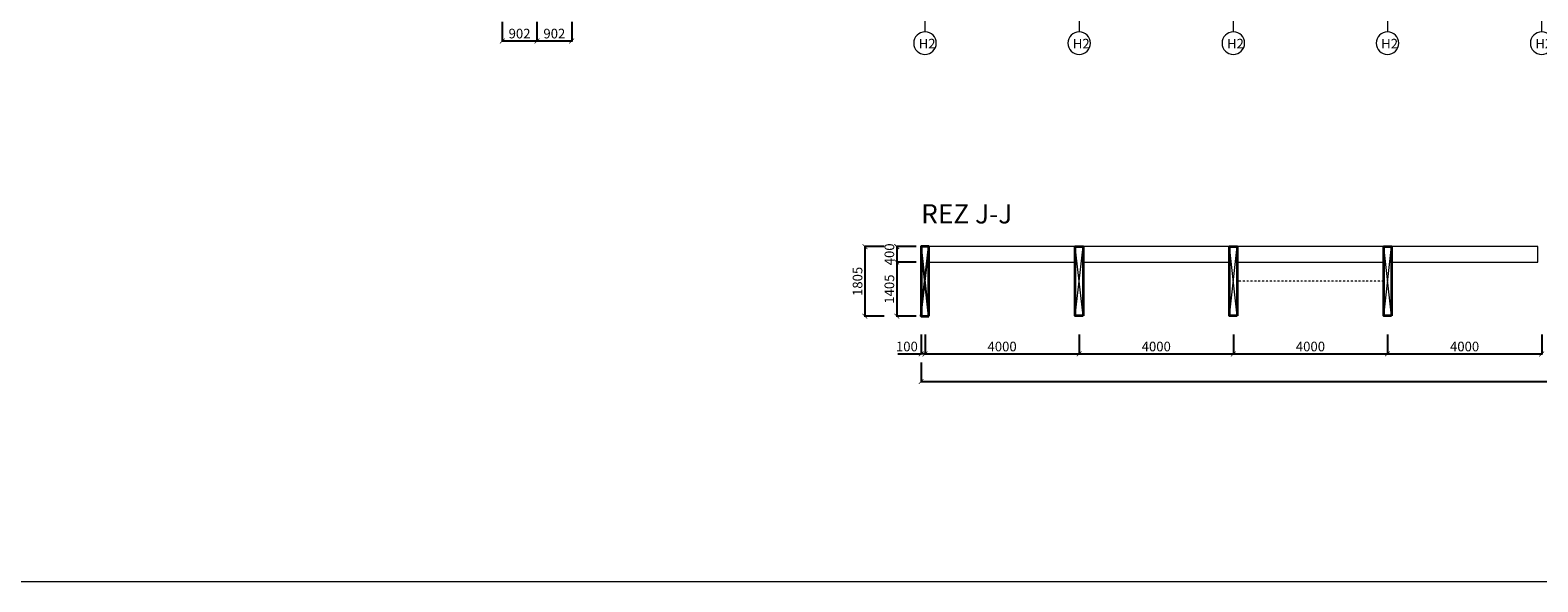
# Model space of a CAD drawing. Units: millimetres. Extents: x 507298 to 2683286, y -11225 to 204320.
# Drawn here: x 838843 to 877960, y 19943 to 34265 of the extents above; entities that cross this region are included whole.
import ezdxf

# ---------------------------------------------------------------- set-up
doc = ezdxf.new("R2010")
doc.units = ezdxf.units.MM
doc.linetypes.add('DASHDOT', pattern=[1, 0.5, -0.25, 0, -0.25])
doc.layers.add('25mm_HRUBKA Ć.', color=7, linetype='Continuous', lineweight=35)
for name, color, linetype in [('Koty', 250, 'Continuous'), ('KROV', 7, 'DASHDOT'), ('Stĺp - hala', 10, 'Continuous'), ('Zavetrenie', 50, 'Continuous')]:
    doc.layers.add(name, color=color, linetype=linetype)
doc.layers.add('Vyrez', color=214, linetype='Continuous', plot=False)
doc.styles.add('DIN', font='isocp.shx')
doc.styles.get("Standard").update_dxf_attribs({"font": 'iso.shx'})
doc.dimstyles.new('VYKRES', dxfattribs={"dimscale": 0, "dimtxt": 250, "dimasz": 125, "dimexe": 1.25, "dimexo": 0.625, "dimgap": 35, "dimtad": 1, "dimdec": 0, "dimtxsty": 'DIN', "dimblk": 'ARCHTICK', "dimcen": 25, "dimdle": 20, "dimadec": 0, "dimazin": 0, "dimtfac": 1, "dimtdec": 0, "dimtmove": 0, "dimatfit": 3, "dimldrblk": 'ARCHTICK', "dimfxl": 500, "dimfxlon": 1, "dimarcsym": 1})

# ---------------------------------------------------------------- blocks, each defined once
blk = doc.blocks.new('_ArchTick')
at = {"color": 0, "linetype": 'ByBlock', "const_width": 0.15}
blk.add_lwpolyline([(-0.5, -0.5), (0.5, 0.5)], dxfattribs=at)
blk = doc.blocks.new('*D1344')
at = {"layer": 'Defpoints', "color": 0, "linetype": 'Continuous', "ltscale": 100, "transparency": 16777216}
for p in [(851090, 34728), (851992, 34728), (851992, 33983)]:
    blk.add_point(p, dxfattribs=at)
at = {"layer": 'Koty', "color": 0, "linetype": 'Continuous', "lineweight": -2, "ltscale": 100, "transparency": 16777216}
for p, q in [((851090, 34483), (851090, 33981)), ((851992, 34483), (851992, 33981)), ((851070, 33983), (852012, 33983))]:
    blk.add_line(p, q, dxfattribs=at)
at = {"layer": 'Koty', "color": 0, "linetype": 'Continuous', "lineweight": -2, "ltscale": 100, "transparency": 16777216, "xscale": 125, "yscale": 125, "zscale": 125, "rotation": 180}
blk.add_blockref('_ArchTick', (851090, 33983), dxfattribs=at)
at = {"layer": 'Koty', "color": 0, "linetype": 'Continuous', "lineweight": -2, "ltscale": 100, "transparency": 16777216, "xscale": 125, "yscale": 125, "zscale": 125}
blk.add_blockref('_ArchTick', (851992, 33983), dxfattribs=at)
at = {"layer": 'Koty', "color": 0, "linetype": 'Continuous', "lineweight": 9, "ltscale": 100, "transparency": 16777216, "insert": (851541, 34143), "char_height": 250, "attachment_point": 5, "style": 'DIN'}
blk.add_mtext('902', dxfattribs=at)
blk = doc.blocks.new('*D1345')
at = {"layer": 'Defpoints', "color": 0, "linetype": 'Continuous', "ltscale": 100, "transparency": 16777216}
for p in [(851992, 34728), (852895, 34728), (852895, 33983)]:
    blk.add_point(p, dxfattribs=at)
at = {"layer": 'Koty', "color": 0, "linetype": 'Continuous', "lineweight": -2, "ltscale": 100, "transparency": 16777216}
for p, q in [((851992, 34483), (851992, 33981)), ((852895, 34483), (852895, 33981)), ((851972, 33983), (852915, 33983))]:
    blk.add_line(p, q, dxfattribs=at)
at = {"layer": 'Koty', "color": 0, "linetype": 'Continuous', "lineweight": -2, "ltscale": 100, "transparency": 16777216, "xscale": 125, "yscale": 125, "zscale": 125, "rotation": 180}
blk.add_blockref('_ArchTick', (851992, 33983), dxfattribs=at)
at = {"layer": 'Koty', "color": 0, "linetype": 'Continuous', "lineweight": -2, "ltscale": 100, "transparency": 16777216, "xscale": 125, "yscale": 125, "zscale": 125}
blk.add_blockref('_ArchTick', (852895, 33983), dxfattribs=at)
at = {"layer": 'Koty', "color": 0, "linetype": 'Continuous', "lineweight": 9, "ltscale": 100, "transparency": 16777216, "insert": (852443, 34143), "char_height": 250, "attachment_point": 5, "style": 'DIN'}
blk.add_mtext('902', dxfattribs=at)
blk = doc.blocks.new('*D1420')
at = {"layer": 'Defpoints', "color": 0, "linetype": 'Continuous', "ltscale": 100, "transparency": 16777216}
for p in [(862060, 26845), (866060, 26845), (866060, 25860)]:
    blk.add_point(p, dxfattribs=at)
at = {"layer": 'Koty', "color": 0, "linetype": 'Continuous', "lineweight": -2, "ltscale": 100, "transparency": 16777216}
for p, q in [((862060, 26360), (862060, 25859)), ((866060, 26360), (866060, 25859)), ((862040, 25860), (866080, 25860))]:
    blk.add_line(p, q, dxfattribs=at)
at = {"layer": 'Koty', "color": 0, "linetype": 'Continuous', "lineweight": -2, "ltscale": 100, "transparency": 16777216, "xscale": 125, "yscale": 125, "zscale": 125, "rotation": 180}
blk.add_blockref('_ArchTick', (862060, 25860), dxfattribs=at)
at = {"layer": 'Koty', "color": 0, "linetype": 'Continuous', "lineweight": -2, "ltscale": 100, "transparency": 16777216, "xscale": 125, "yscale": 125, "zscale": 125}
blk.add_blockref('_ArchTick', (866060, 25860), dxfattribs=at)
at = {"layer": 'Koty', "color": 0, "linetype": 'Continuous', "lineweight": 9, "ltscale": 100, "transparency": 16777216, "insert": (864060, 26020), "char_height": 250, "attachment_point": 5, "style": 'DIN'}
blk.add_mtext('4000', dxfattribs=at)
blk = doc.blocks.new('*D1421')
at = {"layer": 'Defpoints', "color": 0, "linetype": 'Continuous', "ltscale": 100, "transparency": 16777216}
for p in [(866060, 26845), (870060, 26845), (870060, 25860)]:
    blk.add_point(p, dxfattribs=at)
at = {"layer": 'Koty', "color": 0, "linetype": 'Continuous', "lineweight": -2, "ltscale": 100, "transparency": 16777216}
for p, q in [((866060, 26360), (866060, 25859)), ((870060, 26360), (870060, 25859)), ((866040, 25860), (870080, 25860))]:
    blk.add_line(p, q, dxfattribs=at)
at = {"layer": 'Koty', "color": 0, "linetype": 'Continuous', "lineweight": -2, "ltscale": 100, "transparency": 16777216, "xscale": 125, "yscale": 125, "zscale": 125, "rotation": 180}
blk.add_blockref('_ArchTick', (866060, 25860), dxfattribs=at)
at = {"layer": 'Koty', "color": 0, "linetype": 'Continuous', "lineweight": -2, "ltscale": 100, "transparency": 16777216, "xscale": 125, "yscale": 125, "zscale": 125}
blk.add_blockref('_ArchTick', (870060, 25860), dxfattribs=at)
at = {"layer": 'Koty', "color": 0, "linetype": 'Continuous', "lineweight": 9, "ltscale": 100, "transparency": 16777216, "insert": (868060, 26020), "char_height": 250, "attachment_point": 5, "style": 'DIN'}
blk.add_mtext('4000', dxfattribs=at)
blk = doc.blocks.new('*D1429')
at = {"layer": 'Defpoints', "color": 0, "linetype": 'Continuous', "ltscale": 100, "transparency": 16777216}
for p in [(870060, 26845), (874060, 26845), (874060, 25860)]:
    blk.add_point(p, dxfattribs=at)
at = {"layer": 'Koty', "color": 0, "linetype": 'Continuous', "lineweight": -2, "ltscale": 100, "transparency": 16777216}
for p, q in [((870060, 26360), (870060, 25859)), ((874060, 26360), (874060, 25859)), ((870040, 25860), (874080, 25860))]:
    blk.add_line(p, q, dxfattribs=at)
at = {"layer": 'Koty', "color": 0, "linetype": 'Continuous', "lineweight": -2, "ltscale": 100, "transparency": 16777216, "xscale": 125, "yscale": 125, "zscale": 125, "rotation": 180}
blk.add_blockref('_ArchTick', (870060, 25860), dxfattribs=at)
at = {"layer": 'Koty', "color": 0, "linetype": 'Continuous', "lineweight": -2, "ltscale": 100, "transparency": 16777216, "xscale": 125, "yscale": 125, "zscale": 125}
blk.add_blockref('_ArchTick', (874060, 25860), dxfattribs=at)
at = {"layer": 'Koty', "color": 0, "linetype": 'Continuous', "lineweight": 9, "ltscale": 100, "transparency": 16777216, "insert": (872060, 26020), "char_height": 250, "attachment_point": 5, "style": 'DIN'}
blk.add_mtext('4000', dxfattribs=at)
blk = doc.blocks.new('*D1424')
at = {"layer": 'Defpoints', "color": 0, "linetype": 'Continuous', "ltscale": 100, "transparency": 16777216}
for p in [(874060, 26845), (878060, 26845), (878060, 25860)]:
    blk.add_point(p, dxfattribs=at)
at = {"layer": 'Koty', "color": 0, "linetype": 'Continuous', "lineweight": -2, "ltscale": 100, "transparency": 16777216}
for p, q in [((874060, 26360), (874060, 25859)), ((878060, 26360), (878060, 25859)), ((874040, 25860), (878080, 25860))]:
    blk.add_line(p, q, dxfattribs=at)
at = {"layer": 'Koty', "color": 0, "linetype": 'Continuous', "lineweight": -2, "ltscale": 100, "transparency": 16777216, "xscale": 125, "yscale": 125, "zscale": 125, "rotation": 180}
blk.add_blockref('_ArchTick', (874060, 25860), dxfattribs=at)
at = {"layer": 'Koty', "color": 0, "linetype": 'Continuous', "lineweight": -2, "ltscale": 100, "transparency": 16777216, "xscale": 125, "yscale": 125, "zscale": 125}
blk.add_blockref('_ArchTick', (878060, 25860), dxfattribs=at)
at = {"layer": 'Koty', "color": 0, "linetype": 'Continuous', "lineweight": 9, "ltscale": 100, "transparency": 16777216, "insert": (876060, 26020), "char_height": 250, "attachment_point": 5, "style": 'DIN'}
blk.add_mtext('4000', dxfattribs=at)
blk = doc.blocks.new('*D1435')
at = {"layer": 'Defpoints', "color": 0, "linetype": 'Continuous', "ltscale": 100, "transparency": 16777216}
for p in [(861960, 26845), (862060, 26845), (861960, 25860)]:
    blk.add_point(p, dxfattribs=at)
at = {"layer": 'Koty', "color": 0, "linetype": 'Continuous', "lineweight": -2, "ltscale": 100, "transparency": 16777216}
for p, q in [((861960, 26360), (861960, 25859)), ((862060, 26360), (862060, 25859)), ((861355, 25860), (861960, 25860)), ((862080, 25860), (861940, 25860))]:
    blk.add_line(p, q, dxfattribs=at)
at = {"layer": 'Koty', "color": 0, "linetype": 'Continuous', "lineweight": -2, "ltscale": 100, "transparency": 16777216, "xscale": 125, "yscale": 125, "zscale": 125, "rotation": 180}
blk.add_blockref('_ArchTick', (861960, 25860), dxfattribs=at)
at = {"layer": 'Koty', "color": 0, "linetype": 'Continuous', "lineweight": -2, "ltscale": 100, "transparency": 16777216, "xscale": 125, "yscale": 125, "zscale": 125}
blk.add_blockref('_ArchTick', (862060, 25860), dxfattribs=at)
at = {"layer": 'Koty', "color": 0, "linetype": 'Continuous', "lineweight": 9, "ltscale": 100, "transparency": 16777216, "insert": (861590, 26020), "char_height": 250, "attachment_point": 5, "style": 'DIN'}
blk.add_mtext('100', dxfattribs=at)
blk = doc.blocks.new('*D1437')
at = {"layer": 'Defpoints', "color": 0, "linetype": 'Continuous', "ltscale": 100, "transparency": 16777216}
for p in [(861960, 28645), (922160, 28645), (922160, 25140)]:
    blk.add_point(p, dxfattribs=at)
at = {"layer": 'Koty', "color": 0, "linetype": 'Continuous', "lineweight": -2, "ltscale": 100, "transparency": 16777216}
for p, q in [((861960, 25640), (861960, 25139)), ((922160, 25640), (922160, 25139)), ((861940, 25140), (922180, 25140))]:
    blk.add_line(p, q, dxfattribs=at)
at = {"layer": 'Koty', "color": 0, "linetype": 'Continuous', "lineweight": -2, "ltscale": 100, "transparency": 16777216, "xscale": 125, "yscale": 125, "zscale": 125, "rotation": 180}
blk.add_blockref('_ArchTick', (861960, 25140), dxfattribs=at)
at = {"layer": 'Koty', "color": 0, "linetype": 'Continuous', "lineweight": -2, "ltscale": 100, "transparency": 16777216, "xscale": 125, "yscale": 125, "zscale": 125}
blk.add_blockref('_ArchTick', (922160, 25140), dxfattribs=at)
at = {"layer": 'Koty', "color": 0, "linetype": 'Continuous', "lineweight": 9, "ltscale": 100, "transparency": 16777216, "insert": (892060, 25300), "char_height": 250, "attachment_point": 5, "style": 'DIN'}
blk.add_mtext('60200', dxfattribs=at)
blk = doc.blocks.new('*D2095')
at = {"layer": 'Defpoints', "color": 0, "ltscale": 100, "transparency": 16777216}
for p in [(862160, 28645), (861328, 28245), (862160, 28245)]:
    blk.add_point(p, dxfattribs=at)
at = {"layer": 'Koty', "color": 0, "lineweight": -2, "ltscale": 100, "transparency": 16777216}
for p, q in [((861828, 28645), (861327, 28645)), ((861328, 28665), (861328, 28225)), ((861828, 28245), (861327, 28245))]:
    blk.add_line(p, q, dxfattribs=at)
at = {"layer": 'Koty', "color": 0, "lineweight": -2, "ltscale": 100, "transparency": 16777216, "xscale": 125, "yscale": 125, "zscale": 125}
for p, rotation in [((861328, 28645), 90), ((861328, 28245), 270)]:
    blk.add_blockref('_ArchTick', p, dxfattribs=dict(at, rotation=rotation))
at = {"layer": 'Koty', "color": 0, "ltscale": 100, "transparency": 16777216, "insert": (861168, 28445), "char_height": 250, "attachment_point": 5, "rotation": 90, "style": 'DIN'}
blk.add_mtext('400', dxfattribs=at)
blk = doc.blocks.new('*D2096')
at = {"layer": 'Defpoints', "color": 0, "ltscale": 100, "transparency": 16777216}
for p in [(862160, 28245), (861327, 26840), (862160, 26840)]:
    blk.add_point(p, dxfattribs=at)
at = {"layer": 'Koty', "color": 0, "lineweight": -2, "ltscale": 100, "transparency": 16777216}
for p, q in [((861827, 28245), (861326, 28245)), ((861327, 28265), (861327, 26820)), ((861827, 26840), (861326, 26840))]:
    blk.add_line(p, q, dxfattribs=at)
at = {"layer": 'Koty', "color": 0, "lineweight": -2, "ltscale": 100, "transparency": 16777216, "xscale": 125, "yscale": 125, "zscale": 125}
for p, rotation in [((861327, 28245), 90), ((861327, 26840), 270)]:
    blk.add_blockref('_ArchTick', p, dxfattribs=dict(at, rotation=rotation))
at = {"layer": 'Koty', "color": 0, "ltscale": 100, "transparency": 16777216, "insert": (861167, 27543), "char_height": 250, "attachment_point": 5, "rotation": 90, "style": 'DIN'}
blk.add_mtext('1405', dxfattribs=at)
blk = doc.blocks.new('*D2097')
at = {"layer": 'Defpoints', "color": 0, "ltscale": 100, "transparency": 16777216}
for p in [(861960, 28645), (860502, 26840), (861952, 26840)]:
    blk.add_point(p, dxfattribs=at)
at = {"layer": 'Koty', "color": 0, "lineweight": -2, "ltscale": 100, "transparency": 16777216}
for p, q in [((861002, 28645), (860501, 28645)), ((860502, 28665), (860502, 26820)), ((861002, 26840), (860501, 26840))]:
    blk.add_line(p, q, dxfattribs=at)
at = {"layer": 'Koty', "color": 0, "lineweight": -2, "ltscale": 100, "transparency": 16777216, "xscale": 125, "yscale": 125, "zscale": 125}
for p, rotation in [((860502, 28645), 90), ((860502, 26840), 270)]:
    blk.add_blockref('_ArchTick', p, dxfattribs=dict(at, rotation=rotation))
at = {"layer": 'Koty', "color": 0, "ltscale": 100, "transparency": 16777216, "insert": (860342, 27743), "char_height": 250, "attachment_point": 5, "rotation": 90, "style": 'DIN'}
blk.add_mtext('1805', dxfattribs=at)

msp = doc.modelspace()

# ---------------------------------------------------------------- linework, layer by layer
at = {"layer": '25mm_HRUBKA Ć.', "ltscale": 100, "transparency": 33554687}
for points in [[(862160.13, 26839.96), (862160.13, 28645.35), (861960.13, 28645.35), (861960.13, 26839.96)], [(866160.13, 26845.35), (865960.13, 26845.35), (865960.13, 28645.35), (866160.13, 28645.35)], [(870160.13, 26845.35), (869960.13, 26845.35), (869960.13, 28645.35), (870160.13, 28645.35)], [(874160.13, 26845.35), (873960.13, 26845.35), (873960.13, 28645.35), (874160.13, 28645.35)]]:
    msp.add_lwpolyline(points, close=True, dxfattribs=at)
at = {"layer": 'Koty', "linetype": 'Continuous', "lineweight": 9, "ltscale": 100, "transparency": 33554687}
for points in [[(862058.91, 34728.37), (862058.91, 34218.63, 349.39747879), (862062.26, 34218.62), (862058.91, 34218.62)], [(866058.91, 34728.37), (866058.91, 34218.63, 349.39747879), (866062.26, 34218.62), (866058.91, 34218.62)], [(870058.91, 34728.37), (870058.91, 34218.63, 349.39747879), (870062.26, 34218.62), (870058.91, 34218.62)], [(874058.91, 34728.37), (874058.91, 34218.63, 349.39747879), (874062.26, 34218.62), (874058.91, 34218.62)], [(878058.91, 34728.37), (878058.91, 34218.63, 349.39747879), (878062.26, 34218.62), (878058.91, 34218.62)]]:
    msp.add_lwpolyline(points, format="xyb", dxfattribs=at)
at = {"layer": 'Koty', "ltscale": 100}
for points in [[(861951.94, 26839.96), (862160.13, 28645.35)], [(862160.13, 26839.96), (861960.13, 28645.35)]]:
    msp.add_lwpolyline(points, dxfattribs=at)
at = {"layer": 'KROV', "linetype": 'Continuous', "lineweight": 9, "ltscale": 100, "transparency": 33554687}
for points in [[(862160.13, 28245.35), (865960.13, 28245.35), (865960.13, 28645.35), (862160.13, 28645.35)], [(866160.13, 28245.35), (869960.13, 28245.35), (869960.13, 28645.35), (866160.13, 28645.35)], [(870160.13, 28245.35), (873960.13, 28245.35), (873960.13, 28645.35), (870160.13, 28645.35)], [(874160.13, 28245.35), (877960.13, 28245.35), (877960.13, 28645.35), (874160.13, 28645.35)]]:
    msp.add_lwpolyline(points, close=True, dxfattribs=at)
at = {"layer": 'Stĺp - hala', "linetype": 'Continuous', "lineweight": 9, "ltscale": 100, "transparency": 33554687}
for points in [[(865960.13, 28645.35), (866160.13, 28645.35), (866160.13, 26845.35), (865960.13, 26845.35)], [(869960.13, 28645.35), (870160.13, 28645.35), (870160.13, 26845.35), (869960.13, 26845.35)], [(873960.13, 28645.35), (874160.13, 28645.35), (874160.13, 26845.35), (873960.13, 26845.35)]]:
    msp.add_lwpolyline(points, close=True, dxfattribs=at)
for points in [[(865960.13, 26845.35), (866160.13, 28645.35)], [(866160.13, 26845.35), (865960.13, 28645.35)], [(869960.13, 26845.35), (870160.13, 28645.35)], [(870160.13, 26845.35), (869960.13, 28645.35)], [(873960.13, 26845.35), (874160.13, 28645.35)], [(874160.13, 26845.35), (873960.13, 28645.35)]]:
    msp.add_lwpolyline(points, dxfattribs=at)
at = {"layer": 'Vyrez', "linetype": 'Continuous', "lineweight": 9, "ltscale": 100, "transparency": 33554687}
msp.add_lwpolyline([(832598.91, 19943.37), (832598.91, 104043.37), (951498.91, 104043.37), (951498.91, 19943.37)], close=True, dxfattribs=at)
at = {"layer": 'Zavetrenie', "linetype": 'DASHDOT', "lineweight": 9, "ltscale": 100, "transparency": 33554687}
msp.add_lwpolyline([(873960.13, 27745.35), (870160.13, 27745.35)], dxfattribs=at)

# ---------------------------------------------------------------- texts
at = {"layer": 'Koty', "linetype": 'Continuous', "lineweight": 9, "ltscale": 100, "transparency": 33554687}
for p in [(861894.71, 33789.03), (865894.71, 33789.03), (869894.71, 33789.03), (873894.71, 33789.03), (877894.71, 33789.03)]:
    msp.add_text('H2', height=250, dxfattribs=at).set_placement(p)
at = {"layer": 'Koty', "linetype": 'Continuous', "lineweight": 9, "ltscale": 100, "transparency": 33554687, "insert": (861960.13, 29746.6), "char_height": 500, "attachment_point": 1}
msp.add_mtext_dynamic_manual_height_columns('REZ J-J', width=4448.4729, gutter_width=125, heights=[0], dxfattribs=at)

# ---------------------------------------------------------------- dimensions: what is measured, and where the dimension line sits
at = {"layer": 'Koty', "linetype": 'Continuous', "lineweight": 9, "ltscale": 100, "transparency": 33554687}
for base, p1, p2, override, picture, middle in [((851992.24, 33982.74), (851089.78, 34728.37), (851992.24, 34728.37), {"dimscale": 1, "dimtxt": 250}, '*D1344', (851541.01, 34142.83)), ((852894.71, 33982.74), (851992.24, 34728.37), (852894.71, 34728.37), {"dimscale": 1, "dimtxt": 250, "dimtmove": 1}, '*D1345', (852443.48, 34142.83)), ((922160.13, 25140.22), (861960.13, 28645.35), (922160.13, 28645.35), {"dimscale": 1, "dimtxt": 250, "dimtmove": 1}, '*D1437', (892060.13, 25300.24)), ((866060.13, 25859.88), (862060.13, 26845.35), (866060.13, 26845.35), {"dimscale": 1, "dimtxt": 250, "dimtmove": 1}, '*D1420', (864060.13, 26019.88)), ((870060.13, 25859.88), (866060.13, 26845.35), (870060.13, 26845.35), {"dimscale": 1, "dimtxt": 250, "dimtmove": 1}, '*D1421', (868060.13, 26019.88)), ((874060.13, 25859.88), (870060.13, 26845.35), (874060.13, 26845.35), {"dimscale": 1, "dimtxt": 250, "dimtmove": 1}, '*D1429', (872060.13, 26019.88)), ((878060.13, 25859.88), (874060.13, 26845.35), (878060.13, 26845.35), {"dimscale": 1, "dimtxt": 250, "dimtmove": 1}, '*D1424', (876060.13, 26019.88))]:
    dim = msp.add_linear_dim(base=base, p1=p1, p2=p2, dimstyle='VYKRES', override=override, dxfattribs=at)
    dim.commit()
    dim.dimension.update_dxf_attribs({"geometry": picture, "text_midpoint": middle})
at = {"layer": 'Koty', "ltscale": 100}
for base, p1, p2, picture, middle in [((860501.9, 26839.96), (861960.13, 28645.35), (861951.94, 26839.96), '*D2097', (860341.9, 27742.65)), ((861326.83, 26839.96), (862160.13, 28245.35), (862160.13, 26839.96), '*D2096', (861166.83, 27542.65))]:
    dim = msp.add_linear_dim(base=base, p1=p1, p2=p2, angle=90, dimstyle='VYKRES', override={"dimscale": 1}, dxfattribs=at)
    dim.commit()
    dim.dimension.update_dxf_attribs({"geometry": picture, "text_midpoint": middle})
dim = msp.add_linear_dim(base=(861328.08, 28245.35), p1=(862160.13, 28645.35), p2=(862160.13, 28245.35), angle=90, dimstyle='VYKRES', override={"dimscale": 1}, dxfattribs=at)
dim.commit()
dim.dimension.update_dxf_attribs({"geometry": '*D2095', "text_midpoint": (861328.08, 28445.35), "dimtype": 160})
at = {"layer": 'Koty', "linetype": 'Continuous', "lineweight": 9, "ltscale": 100, "transparency": 33554687}
dim = msp.add_linear_dim(base=(861960.13, 25859.88), p1=(862060.13, 26845.35), p2=(861960.13, 26845.35), dimstyle='VYKRES', override={"dimscale": 1, "dimtxt": 250, "dimtmove": 1}, dxfattribs=at)
dim.commit()
dim.dimension.update_dxf_attribs({"geometry": '*D1435', "text_midpoint": (861590.29, 25859.88), "dimtype": 160})

doc.saveas('drawing.dxf')
